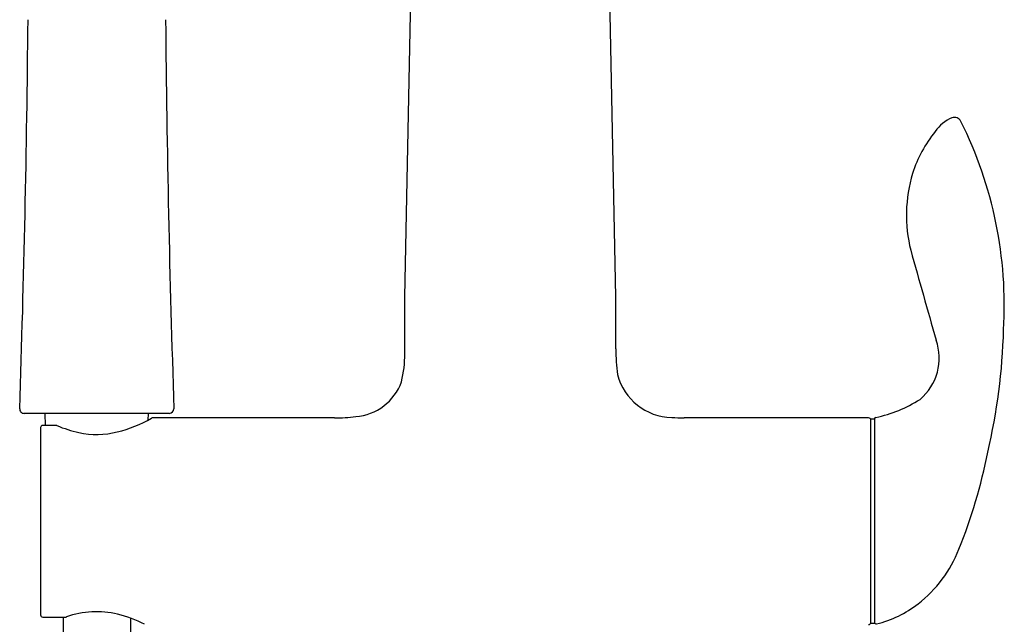
# Model space of a CAD drawing. Extents: x 982.7 to 992.9, y 137.9 to 172.5.
# Drawn here: x 984.3 to 992.9, y 160.8 to 166.1 of the extents above; entities that cross this region are included whole.
import ezdxf

# ---------------------------------------------------------------- set-up
doc = ezdxf.new("R2010")
doc.units = 0
doc.header["$LTSCALE"] = 0.64311
doc.layers.get('0').update_dxf_attribs({"color": 255, "linetype": 'CONTINUOUS'})

msp = doc.modelspace()

# ---------------------------------------------------------------- linework, layer by layer
for p, q in [((987.6509, 163.6932), (987.7605, 169.0013)), ((989.5013, 163.6932), (989.3917, 169.0013)), ((987.6509, 163.1951), (987.6509, 163.6932)), ((989.5013, 163.2363), (989.5013, 163.6932)), ((985.5898, 162.6716), (984.3166, 162.6714)), ((984.5049, 162.5665), (984.5005, 162.6714)), ((985.4035, 162.6126), (985.406, 162.6716)), ((987.0348, 162.6321), (985.4439, 162.6321)), ((991.7141, 162.6321), (990.0993, 162.6321)), ((991.7341, 160.8309), (991.7341, 162.6223)), ((991.7341, 162.6223), (991.7656, 162.6223)), ((991.7656, 162.6223), (991.7656, 160.8309)), ((984.4611, 162.5468), (984.4611, 160.9064)), ((984.5976, 162.5665), (984.4808, 162.5665)), ((984.4808, 160.8867), (984.6814, 160.8867)), ((984.6586, 160.8867), (984.6586, 140.5288)), ((985.2479, 160.8772), (985.2479, 140.5288)), ((991.7656, 160.8309), (991.7341, 160.8309))]:
    msp.add_line(p, q)
for centre, radius, start, end in [((845.1878, 167.3858), 139.1695, 358.074861, 359.47922), ((1124.7204, 167.3858), 139.1695, 180.52078, 181.925139), ((992.5766, 164.9525), 0.3359, 113.14005, 145.88938), ((992.4662, 165.2018), 0.0634, 26.48263, 109.92168), ((989.281, 163.6149), 3.6221, 356.64511, 26.48263), ((993.2033, 164.4101), 1.163, 141.07216, 161.77738), ((993.329, 164.4093), 1.2832, 163.49887, 193.93902), ((1107.8457, 196.4153), 120.188, 195.597099, 195.986763), ((987.5914, 163.5435), 5.3073, 346.80093, 358.48282), ((991.8616, 163.1553), 0.4718, 310.0202, 19.61608), ((986.6991, 163.1783), 0.952, 346.01926, 1.01367), ((990.8391, 163.2046), 1.3381, 178.64492, 188.33248), ((989.9976, 163.1346), 0.4982, 194.39835, 269.09851), ((987.1872, 163.104), 0.4626, 274.28287, 340.32681), ((991.5453, 163.7641), 1.1511, 281.60948, 302.56774), ((984.3166, 162.7093), 0.0379, 178.07486, 270), ((985.5865, 162.7146), 0.0431, 274.42962, 354.62633), ((984.8493, 163.6521), 1.178, 283.95673, 299.76732), ((985.4439, 162.6124), 0.0197, 90, 119.76732), ((987.0413, 164.176), 1.5439, 269.75917, 276.71373), ((990.1268, 164.6919), 2.06, 266.18533, 269.23441), ((991.7141, 162.6121), 0.02, 0, 90), ((991.781, 162.6217), 0.0154, 105.03624, 177.97879), ((984.4808, 162.5468), 0.0197, 90, 180), ((984.5976, 162.5468), 0.0197, 66.67491, 90), ((985.0146, 163.514), 1.0336, 246.67491, 257.84083), ((984.9538, 163.2315), 0.7446, 257.84083, 283.95673), ((987.9226, 163.3033), 4.9326, 338.31172, 348.63864), ((991.4453, 161.9023), 1.1415, 307.97805, 338.31172), ((984.9517, 160.154), 0.7798, 76.33554, 109.75435), ((991.5606, 161.7546), 0.9541, 283.55282, 307.97805), ((984.4808, 160.9064), 0.0197, 180, 270), ((984.6814, 160.9064), 0.0197, 270, 289.75435), ((984.8455, 159.771), 1.1771, 63.36503, 75.71722), ((991.7141, 160.8411), 0.02, 270, 360), ((991.7806, 160.8417), 0.0151, 184.67075, 283.70066)]:
    msp.add_arc(centre, radius, start, end)

doc.saveas('drawing.dxf')
